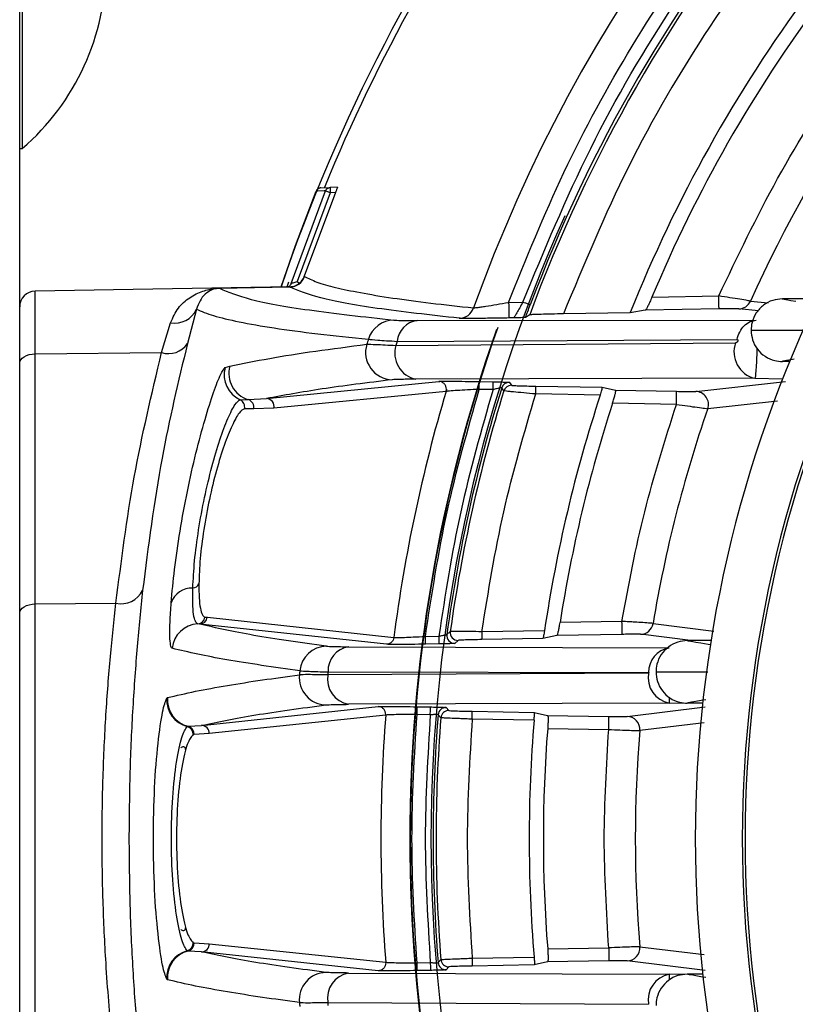
# Model space of a CAD drawing. Extents: x 4 to 134, y 2 to 98.
# Drawn here: x 125 to 127, y 41 to 43 of the extents above; entities that cross this region are included whole.
import ezdxf

# ---------------------------------------------------------------- set-up
doc = ezdxf.new("R2010")
doc.units = 0
doc.header["$MEASUREMENT"] = 0
doc.layers.get('0').update_dxf_attribs({"linetype": 'CONTINUOUS'})

msp = doc.modelspace()

# ---------------------------------------------------------------- linework, layer by layer
for p, q in [((125.1466, 42.8801), (125.1466, 49.6965)), ((125.1516, 43.5448), (125.1516, 42.8408)), ((125.1466, 40.0165), (125.1466, 42.8801)), ((125.1466, 42.8408), (125.1516, 42.8408)), ((125.6678, 42.582), (125.7335, 42.7597)), ((125.7425, 42.756), (125.6793, 42.5857)), ((125.7525, 42.7564), (125.6928, 42.5958)), ((125.7186, 42.7592), (125.7156, 42.7591)), ((125.7307, 42.7596), (125.7186, 42.7592)), ((125.7245, 42.7654), (125.7425, 42.766)), ((125.7335, 42.7597), (125.7307, 42.7596)), ((125.7563, 42.7665), (125.7425, 42.766)), ((125.7525, 42.7564), (125.7425, 42.756)), ((125.6928, 42.5958), (125.6932, 42.5953)), ((125.6932, 42.5953), (125.6932, 42.5953)), ((125.6654, 42.5756), (125.1761, 42.567)), ((125.53, 42.5727), (125.6653, 42.5751)), ((125.6654, 42.575), (125.53, 42.5726)), ((125.53, 42.5726), (125.53, 42.5727)), ((125.6598, 42.5753), (125.6631, 42.585)), ((125.6653, 42.5751), (125.6651, 42.5755)), ((125.6653, 42.5751), (125.6654, 42.575)), ((125.6793, 42.5857), (125.6834, 42.5823)), ((125.1761, 42.4468), (125.1761, 42.567)), ((126.3599, 42.5556), (126.4882, 42.5579)), ((126.6774, 42.5521), (126.6102, 42.5521)), ((125.4856, 42.5326), (125.4685, 42.4666)), ((126.0849, 42.5456), (126.1123, 42.5461)), ((126.3471, 42.5304), (126.3184, 42.5258)), ((126.4886, 42.5329), (126.3471, 42.5304)), ((126.5642, 42.5296), (126.5267, 42.5331)), ((126.5489, 42.5479), (126.583, 42.5447)), ((125.9091, 42.5109), (126.56, 42.5114)), ((126.0946, 42.5158), (126.0854, 42.5156)), ((126.1253, 42.5216), (126.1173, 42.5167)), ((126.3184, 42.5258), (126.1901, 42.5236)), ((125.4189, 42.4494), (125.4363, 42.5065)), ((126.5502, 42.4921), (126.6553, 42.4921)), ((125.8712, 42.4708), (126.5232, 42.4745)), ((125.8686, 42.4629), (126.5203, 42.4678)), ((125.1761, 42.4468), (125.4189, 42.4494)), ((125.1761, 41.9668), (125.1761, 42.4468)), ((125.5407, 42.4203), (125.5499, 42.4231)), ((126.6241, 42.4321), (126.6102, 42.4321)), ((126.5571, 42.3999), (125.9066, 42.3981)), ((126.5571, 42.3999), (126.6107, 42.399)), ((125.6202, 42.361), (125.9509, 42.3939)), ((125.9649, 42.3746), (125.9655, 42.3789)), ((125.9655, 42.3789), (125.9649, 42.3747)), ((126.0549, 42.3782), (126.0284, 42.3787)), ((126.0286, 42.3937), (126.0551, 42.3932)), ((126.0758, 42.3759), (126.0716, 42.3816)), ((126.0862, 42.3922), (126.0904, 42.3864)), ((126.137, 42.3848), (126.2645, 42.3826)), ((126.2645, 42.3826), (126.2902, 42.3769)), ((126.444, 42.3748), (126.616, 42.3938)), ((125.5853, 42.359), (125.6202, 42.361)), ((125.9649, 42.3747), (125.6344, 42.3424)), ((126.2608, 42.3677), (126.1368, 42.3698)), ((126.2902, 42.3769), (126.4073, 42.3749)), ((125.5697, 42.3587), (125.5853, 42.359)), ((125.5954, 42.341), (125.578, 42.3414)), ((125.6344, 42.3424), (125.5954, 42.341)), ((126.4069, 42.3499), (126.2843, 42.352)), ((126.6009, 42.3559), (126.467, 42.3416)), ((125.1761, 41.9668), (125.3314, 41.9684)), ((125.1761, 41.0662), (125.1761, 41.9668)), ((125.4922, 41.9281), (125.4883, 41.9286)), ((125.8502, 41.8895), (125.4922, 41.9281)), ((125.5022, 41.9417), (125.5067, 41.9413)), ((125.5067, 41.9413), (125.8647, 41.9026)), ((126.3024, 41.9335), (126.1836, 41.9314)), ((126.3621, 41.9295), (126.4785, 41.9148)), ((125.973, 41.914), (125.9664, 41.9082)), ((126.1538, 41.9156), (126.0335, 41.9135)), ((126.1776, 41.9063), (126.1503, 41.9006)), ((126.3029, 41.9085), (126.1776, 41.9063)), ((126.4341, 41.8965), (126.3381, 41.9086)), ((125.9251, 41.9047), (125.9509, 41.9051)), ((125.9511, 41.8901), (125.9254, 41.8897)), ((125.9881, 41.897), (125.9815, 41.8912)), ((126.1503, 41.9006), (126.0337, 41.8985)), ((126.4731, 41.8965), (126.4277, 41.8965)), ((125.778, 41.8848), (126.3931, 41.8824)), ((126.3534, 41.8343), (125.7377, 41.8309)), ((125.7383, 41.8365), (126.3535, 41.8351)), ((126.3677, 41.8365), (126.4674, 41.8365)), ((125.4302, 41.7872), (125.4289, 41.7862)), ((126.393, 41.7767), (125.7774, 41.7743)), ((126.4569, 41.7756), (126.393, 41.7767)), ((126.457, 41.7765), (126.4277, 41.7765)), ((125.4956, 41.7339), (125.8346, 41.7698)), ((125.8492, 41.7537), (125.8493, 41.7548)), ((125.8492, 41.7548), (125.8492, 41.7537)), ((125.9346, 41.7543), (125.9091, 41.7547)), ((125.9093, 41.7697), (125.9348, 41.7692)), ((125.9649, 41.7682), (125.9701, 41.7624)), ((126.0151, 41.7609), (126.1339, 41.7588)), ((126.1339, 41.7588), (126.1597, 41.7531)), ((126.3123, 41.751), (126.4622, 41.7693)), ((125.8492, 41.7537), (125.5102, 41.718)), ((125.9549, 41.7486), (125.9496, 41.7544)), ((126.1339, 41.7438), (126.0149, 41.7459)), ((126.1597, 41.7531), (126.2774, 41.751)), ((126.4599, 41.7388), (126.3366, 41.7239)), ((125.4682, 41.7315), (125.4701, 41.7321)), ((125.4701, 41.7321), (125.4956, 41.7339)), ((125.5102, 41.718), (125.4814, 41.7166)), ((126.1598, 41.7281), (126.277, 41.7261)), ((125.4814, 41.7166), (125.4794, 41.7161)), ((125.4701, 41.3009), (125.4682, 41.3015)), ((125.4794, 41.3169), (125.4814, 41.3164)), ((125.4814, 41.3164), (125.5102, 41.315)), ((125.5102, 41.315), (125.8492, 41.2793)), ((126.1598, 41.3049), (126.277, 41.307)), ((126.3366, 41.3091), (126.4599, 41.2942)), ((125.4956, 41.2991), (125.4701, 41.3009)), ((125.8346, 41.2632), (125.4956, 41.2991)), ((125.9496, 41.2786), (125.9549, 41.2844)), ((126.0149, 41.2871), (126.1339, 41.2892)), ((125.8493, 41.2782), (125.8492, 41.2793)), ((125.8492, 41.2793), (125.8492, 41.2782)), ((125.9091, 41.2783), (125.9346, 41.2788)), ((125.9348, 41.2638), (125.9093, 41.2633)), ((125.9701, 41.2706), (125.9649, 41.2648)), ((126.1339, 41.2742), (126.0151, 41.2721)), ((126.1597, 41.2799), (126.1339, 41.2742)), ((126.2774, 41.282), (126.1597, 41.2799)), ((126.4621, 41.2637), (126.3123, 41.282)), ((125.4289, 41.2468), (125.4302, 41.2458)), ((125.7774, 41.2587), (126.393, 41.2563)), ((126.393, 41.2563), (126.4571, 41.2574)), ((126.4572, 41.2565), (126.4277, 41.2565)), ((125.7377, 41.2021), (126.3534, 41.1987))]:
    msp.add_line(p, q)
at = {"flags": 128}
for points in [[(125.6483, 42.5753), (125.676, 42.6549), (125.7156, 42.7591)], [(126.4886, 42.5329), (126.4886, 42.5334), (126.4886, 42.5349), (126.4885, 42.5372), (126.4885, 42.5403), (126.4884, 42.5441), (126.4883, 42.5484), (126.4883, 42.5531), (126.4882, 42.5579)], [(126.636, 42.5472), (126.6267, 42.5488), (126.6207, 42.5499), (126.6167, 42.5506), (126.6142, 42.5511), (126.6126, 42.5515), (126.6115, 42.5517), (126.6109, 42.5518), (126.6105, 42.5519), (126.6102, 42.552), (126.6101, 42.552), (126.61, 42.5521), (126.61, 42.5521), (126.61, 42.5521), (126.61, 42.5521), (126.61, 42.5521), (126.61, 42.5521), (126.61, 42.5521), (126.6101, 42.5521), (126.6101, 42.5521), (126.6101, 42.5521), (126.6101, 42.5521), (126.6101, 42.5521), (126.6101, 42.5521), (126.6101, 42.5521), (126.6102, 42.5521), (126.6102, 42.5521)], [(126.0849, 42.5456), (126.085, 42.5398), (126.0851, 42.5342), (126.0852, 42.5291), (126.0853, 42.5245), (126.0854, 42.5208), (126.0854, 42.518), (126.0854, 42.5162), (126.0854, 42.5156)], [(126.1263, 42.5408), (126.126, 42.5409), (126.1252, 42.5412), (126.1239, 42.5417), (126.1221, 42.5424), (126.12, 42.5432), (126.1176, 42.5441), (126.115, 42.545), (126.1123, 42.5461)], [(125.1466, 42.4288), (125.1472, 42.4323), (125.1489, 42.4356), (125.1516, 42.4387), (125.1552, 42.4414), (125.1597, 42.4437), (125.1648, 42.4454), (125.1703, 42.4464), (125.1761, 42.4468)], [(126.6331, 42.4366), (126.6298, 42.436), (126.6227, 42.4347), (126.618, 42.4338), (126.615, 42.4333), (126.6131, 42.4329), (126.6119, 42.4326), (126.6111, 42.4325), (126.6106, 42.4323), (126.6103, 42.4323), (126.6102, 42.4322), (126.6101, 42.4322), (126.61, 42.4322), (126.61, 42.4322), (126.61, 42.4321), (126.61, 42.4321), (126.61, 42.4321), (126.61, 42.4321), (126.6101, 42.4321), (126.6101, 42.4321), (126.6101, 42.4321), (126.6101, 42.4321), (126.6101, 42.4321), (126.6101, 42.4321), (126.6101, 42.4321), (126.6102, 42.4321), (126.6102, 42.4321)], [(126.0284, 42.3787), (126.0284, 42.3816), (126.0285, 42.3844), (126.0285, 42.3869), (126.0285, 42.3892), (126.0286, 42.3911), (126.0286, 42.3925), (126.0286, 42.3934), (126.0286, 42.3937)], [(126.0549, 42.3782), (126.0549, 42.3811), (126.055, 42.3839), (126.055, 42.3865), (126.055, 42.3887), (126.0551, 42.3906), (126.0551, 42.392), (126.0551, 42.3929), (126.0551, 42.3932)], [(126.1368, 42.3698), (126.1368, 42.3727), (126.1369, 42.3755), (126.1369, 42.3781), (126.1369, 42.3803), (126.137, 42.3822), (126.137, 42.3836), (126.137, 42.3845), (126.137, 42.3848)], [(126.4069, 42.3499), (126.407, 42.3547), (126.4071, 42.3593), (126.4071, 42.3636), (126.4072, 42.3674), (126.4072, 42.3705), (126.4073, 42.3728), (126.4073, 42.3743), (126.4073, 42.3749)], [(125.1466, 41.9488), (125.1472, 41.9523), (125.1489, 41.9556), (125.1516, 41.9587), (125.1552, 41.9614), (125.1597, 41.9637), (125.1648, 41.9654), (125.1703, 41.9664), (125.1761, 41.9668)], [(126.3029, 41.9085), (126.3029, 41.909), (126.3028, 41.9105), (126.3028, 41.9128), (126.3027, 41.916), (126.3027, 41.9197), (126.3026, 41.924), (126.3025, 41.9287), (126.3024, 41.9335)], [(126.0335, 41.9135), (126.0335, 41.9106), (126.0336, 41.9079), (126.0336, 41.9053), (126.0336, 41.903), (126.0337, 41.9012), (126.0337, 41.8998), (126.0337, 41.8989), (126.0337, 41.8985)], [(125.9254, 41.8897), (125.9254, 41.89), (125.9253, 41.8909), (125.9253, 41.8923), (125.9253, 41.8942), (125.9252, 41.8964), (125.9252, 41.899), (125.9251, 41.9018), (125.9251, 41.9047)], [(125.9509, 41.9051), (125.9509, 41.9022), (125.951, 41.8994), (125.951, 41.8969), (125.951, 41.8946), (125.9511, 41.8927), (125.9511, 41.8913), (125.9511, 41.8905), (125.9511, 41.8901)], [(126.4723, 41.8883), (126.4676, 41.8891), (126.4535, 41.8915), (126.4443, 41.8932), (126.4382, 41.8943), (126.4343, 41.895), (126.4317, 41.8955), (126.4301, 41.8958), (126.4291, 41.8961), (126.4284, 41.8962), (126.428, 41.8963), (126.4278, 41.8964), (126.4276, 41.8964), (126.4276, 41.8964), (126.4275, 41.8965), (126.4275, 41.8965), (126.4275, 41.8965), (126.4276, 41.8965), (126.4276, 41.8965), (126.4276, 41.8965), (126.4276, 41.8965), (126.4276, 41.8965), (126.4276, 41.8965), (126.4276, 41.8965), (126.4277, 41.8965), (126.4277, 41.8965), (126.4277, 41.8965), (126.4277, 41.8965), (126.4277, 41.8965)], [(126.4633, 41.7832), (126.4582, 41.7823), (126.4473, 41.7804), (126.4402, 41.7791), (126.4356, 41.7782), (126.4326, 41.7777), (126.4306, 41.7773), (126.4294, 41.777), (126.4286, 41.7768), (126.4281, 41.7767), (126.4279, 41.7767), (126.4277, 41.7766), (126.4276, 41.7766), (126.4276, 41.7765), (126.4275, 41.7765), (126.4275, 41.7765), (126.4275, 41.7765), (126.4276, 41.7765), (126.4276, 41.7765), (126.4276, 41.7765), (126.4276, 41.7765), (126.4276, 41.7765), (126.4276, 41.7765), (126.4277, 41.7765), (126.4277, 41.7765), (126.4277, 41.7765), (126.4277, 41.7765), (126.4277, 41.7765)], [(125.9091, 41.7547), (125.9091, 41.7576), (125.9092, 41.7604), (125.9092, 41.7629), (125.9092, 41.7652), (125.9093, 41.7671), (125.9093, 41.7685), (125.9093, 41.7694), (125.9093, 41.7697)], [(125.9346, 41.7543), (125.9346, 41.7571), (125.9347, 41.7599), (125.9347, 41.7625), (125.9348, 41.7648), (125.9348, 41.7666), (125.9348, 41.768), (125.9348, 41.7689), (125.9348, 41.7692)], [(126.0149, 41.7459), (126.0149, 41.7488), (126.015, 41.7515), (126.015, 41.7541), (126.015, 41.7564), (126.0151, 41.7582), (126.0151, 41.7596), (126.0151, 41.7605), (126.0151, 41.7609)], [(126.277, 41.7261), (126.2771, 41.7309), (126.2772, 41.7355), (126.2773, 41.7398), (126.2773, 41.7436), (126.2774, 41.7467), (126.2774, 41.749), (126.2774, 41.7505), (126.2774, 41.751)], [(126.277, 41.307), (126.2771, 41.3021), (126.2772, 41.2975), (126.2773, 41.2932), (126.2773, 41.2894), (126.2774, 41.2863), (126.2774, 41.284), (126.2774, 41.2825), (126.2774, 41.282)], [(126.0149, 41.2871), (126.0149, 41.2842), (126.015, 41.2815), (126.015, 41.2789), (126.015, 41.2766), (126.0151, 41.2748), (126.0151, 41.2734), (126.0151, 41.2725), (126.0151, 41.2721)], [(125.9093, 41.2633), (125.9093, 41.2636), (125.9093, 41.2645), (125.9093, 41.2659), (125.9092, 41.2678), (125.9092, 41.2701), (125.9092, 41.2726), (125.9091, 41.2754), (125.9091, 41.2783)], [(125.9346, 41.2788), (125.9346, 41.2759), (125.9347, 41.2731), (125.9347, 41.2705), (125.9348, 41.2682), (125.9348, 41.2664), (125.9348, 41.265), (125.9348, 41.2641), (125.9348, 41.2638)], [(126.4632, 41.2498), (126.4535, 41.2515), (126.4443, 41.2532), (126.4382, 41.2543), (126.4343, 41.255), (126.4317, 41.2555), (126.4301, 41.2558), (126.4291, 41.2561), (126.4284, 41.2562), (126.428, 41.2563), (126.4278, 41.2564), (126.4276, 41.2564), (126.4276, 41.2564), (126.4275, 41.2565), (126.4275, 41.2565), (126.4275, 41.2565), (126.4276, 41.2565), (126.4276, 41.2565), (126.4276, 41.2565), (126.4276, 41.2565), (126.4276, 41.2565), (126.4276, 41.2565), (126.4276, 41.2565), (126.4277, 41.2565), (126.4277, 41.2565), (126.4277, 41.2565), (126.4277, 41.2565), (126.4277, 41.2565)]]:
    msp.add_lwpolyline(points, dxfattribs=at)
for centre, radius, start, end in [((128.8466, 41.5165), 3.0068, 93.8025, 160.2009), ((128.8466, 41.5165), 2.901, 121.6184, 159.7287), ((128.8466, 41.5165), 2.9067, 121.4467, 159.3669), ((128.8466, 41.5165), 2.7223, 128.6961, 158.2371), ((128.8466, 41.5165), 2.6951, 129.3545, 157.3213), ((124.8473, 43.1928), 0.4653, 310.8426, 49.1574), ((128.8405, 41.4923), 3.3711, 144.0274, 161.2617), ((128.8405, 41.4923), 3.36, 144.0274, 157.7187), ((128.8466, 41.5165), 2.5186, 134.2685, 155.8244), ((125.8142, 42.761), 0.0719, 176.0123, 183.9877), ((128.8466, 41.5165), 2.9107, 155.7609, 204.2391), ((125.6648, 42.6051), 0.03, 271.006, 341.01), ((125.6648, 42.605), 0.03, 271.0248, 341.1077), ((125.6584, 42.5852), 0.00997, 283.2764, 309.9354), ((125.6584, 42.5852), 0.00997, 309.938, 341.4434), ((128.8461, 41.517), 2.4031, 153.8964, 206.1036), ((128.8461, 41.517), 2.3128, 152.557, 207.443), ((128.8461, 41.517), 2.3074, 152.557, 207.443), ((125.1766, 42.537), 0.03, 91, 180), ((125.4442, 42.5511), 0.0454, 259.9345, 335.8554), ((125.9894, 42.5449), 0.0299, 271.2277, 340.5301), ((126.5262, 42.5579), 0.0248, 271.2337, 336.2571), ((125.8657, 42.4593), 0.0523, 91.24, 162.7672), ((125.9153, 42.467), 0.0443, 98.0543, 175.0198), ((128.8466, 41.5165), 2.9515, 160.6731, 199.3269), ((128.8466, 41.5165), 2.9505, 160.5838, 199.4162), ((128.8466, 41.5165), 3.1787, 162.4546, 162.636), ((125.4324, 42.4903), 0.0431, 251.6789, 326.7534), ((125.8629, 42.4496), 0.0525, 162.7994, 268.5414), ((125.9176, 42.4481), 0.0512, 163.0942, 257.6072), ((128.8466, 41.5165), 3.1248, 162.2171, 162.3692), ((126.5692, 42.4504), 0.0519, 160.3626, 256.5937), ((125.5915, 42.4066), 0.0526, 164.8984, 245.5337), ((125.6006, 42.4093), 0.0526, 164.7378, 253.0542), ((128.8466, 41.5165), 2.9067, 162.6845, 172.2558), ((126.0859, 42.3772), 0.015, 89.0122, 162.6702), ((126.0901, 42.3714), 0.015, 89.0162, 162.7541), ((125.6198, 42.3461), 0.015, 345.7126, 88.4374), ((128.8466, 41.5165), 3.0068, 163.4169, 172.6223), ((128.8466, 41.5165), 3.0068, 163.4169, 172.6223), ((125.9635, 42.37), 0.00484, 73.2333, 73.697), ((128.8466, 41.5165), 2.901, 162.7691, 172.124), ((128.8466, 41.5165), 2.7223, 161.7801, 171.5688), ((126.4434, 42.3497), 0.025, 341.0714, 88.4992), ((125.5634, 42.345), 0.015, 345.9512, 65.0865), ((125.5808, 42.3446), 0.015, 345.8075, 72.6818), ((128.8466, 41.5165), 2.6951, 161.9404, 171.1444), ((128.8466, 41.5165), 2.5186, 160.8757, 170.5623), ((125.4783, 42.0109), 0.0134, 272.1876, 335.929), ((125.3415, 42.013), 0.0457, 257.2306, 333.7638), ((125.4779, 41.9542), 0.0433, 88.8432, 159.7688), ((125.4912, 41.8762), 0.0525, 93.1691, 173.8872), ((125.4874, 41.9435), 0.0149, 273.4375, 353.0137), ((125.4919, 41.9431), 0.0149, 271.385, 353.0023), ((126.3375, 41.9335), 0.0249, 271.3036, 350.7635), ((125.9813, 41.9062), 0.015, 172.2824, 270.9744), ((125.9878, 41.912), 0.015, 172.1498, 270.9747), ((125.7364, 41.8335), 0.0524, 91.3021, 174.326), ((125.7854, 41.8383), 0.0471, 99.0522, 182.1599), ((126.4003, 41.8361), 0.0468, 98.9258, 181.2805), ((125.7357, 41.8257), 0.0525, 174.3249, 268.6355), ((128.8466, 41.5165), 3.1787, 174.1835, 174.3238), ((125.7863, 41.8227), 0.0492, 170.4598, 259.6117), ((128.8466, 41.5165), 3.1248, 174.1217, 174.2262), ((126.4021, 41.8253), 0.0495, 169.5189, 259.3992), ((125.4815, 41.7825), 0.0527, 175.9384, 255.4778), ((125.4826, 41.7831), 0.0525, 175.5227, 256.2372), ((125.9646, 41.7532), 0.015, 89.0159, 175.2889), ((125.9698, 41.7474), 0.015, 89.0193, 175.3908), ((128.8466, 41.5165), 3.0068, 175.4759, 184.5241), ((128.8466, 41.5165), 3.0068, 175.4759, 184.5241), ((125.8496, 41.7583), 0.00465, 265.2127, 265.6912), ((128.8466, 41.5165), 2.9067, 175.3046, 184.6954), ((128.8466, 41.5165), 2.901, 175.4106, 184.5894), ((128.8466, 41.5165), 2.7223, 175.2106, 184.7894), ((126.3117, 41.726), 0.025, 355.2595, 88.6225), ((125.4643, 41.7169), 0.0151, 357.1824, 74.828), ((125.4664, 41.7175), 0.015, 356.4522, 75.9149), ((125.4952, 41.719), 0.015, 356.4737, 88.5447), ((128.8466, 41.5165), 2.6951, 175.497, 184.503), ((128.8466, 41.5165), 2.5186, 175.2757, 184.7243), ((125.4599, 41.6877), 0.005, 0, 147.4319), ((125.4599, 41.3453), 0.005, 212.5681, 0), ((125.4815, 41.2505), 0.0527, 104.5222, 184.0616), ((125.4643, 41.3161), 0.0151, 285.172, 2.8176), ((125.4664, 41.3155), 0.015, 284.0854, 3.5475), ((125.4952, 41.314), 0.015, 271.4553, 3.5263), ((126.3117, 41.307), 0.025, 271.3775, 4.7405), ((125.4826, 41.2499), 0.0525, 103.7628, 184.4773), ((125.9698, 41.2856), 0.015, 184.6095, 270.9804), ((125.8496, 41.2747), 0.00465, 94.3088, 94.7873), ((125.9646, 41.2798), 0.015, 184.7111, 270.9844), ((125.7357, 41.2073), 0.0525, 91.3645, 185.675), ((125.7863, 41.2103), 0.0492, 100.3883, 189.5402), ((126.4021, 41.2077), 0.0495, 100.6008, 190.4811), ((128.8466, 41.5165), 3.1787, 185.6762, 185.8165), ((128.8466, 41.5165), 3.1248, 185.7738, 185.8783)]:
    msp.add_arc(centre, radius, start, end)
for points, knots in [([(126.0849, 42.5456), (126.1187, 42.6294), (126.1869, 42.7985), (126.3193, 43.0406), (126.475, 43.2739), (126.6552, 43.4941), (126.858, 43.698), (127.0805, 43.8818), (127.3199, 44.0429), (127.573, 44.1794), (127.8353, 44.2896), (128.1032, 44.3726), (128.373, 44.4308), (128.5544, 44.4482), (128.6444, 44.4568)], [0, 0, 0, 0, 0.080321, 0.16194, 0.244772, 0.329378, 0.414487, 0.5, 0.585518, 0.670628, 0.755228, 0.838066, 0.919682, 1, 1, 1, 1]), ([(126.1123, 42.5461), (126.1534, 42.6455), (126.2359, 42.845), (126.4012, 43.1256), (126.5952, 43.3886), (126.8183, 43.6273), (127.0641, 43.841), (127.2452, 43.9586), (127.3355, 44.0171)], [0, 0, 0, 0, 0.165461, 0.332207, 0.5, 0.667783, 0.834534, 1, 1, 1, 1]), ([(127.174, 43.8087), (127.1496, 43.7922), (127.0396, 43.7175), (126.8638, 43.557), (126.6509, 43.3291), (126.4664, 43.0772), (126.3086, 42.8091), (126.2295, 42.6185), (126.1901, 42.5236)], [0, 0, 0, 0, 0.053808, 0.242875, 0.433073, 0.623282, 0.812344, 1, 1, 1, 1]), ([(126.4882, 42.5579), (126.5243, 42.6338), (126.5968, 42.7861), (126.7333, 43.0006), (126.8906, 43.2005), (127.0159, 43.3391), (127.0929, 43.4046), (127.1052, 43.415)], [0, 0, 0, 0, 0.2369866, 0.4754031, 0.7149725, 0.9545595, 1, 1, 1, 1]), ([(125.7245, 42.7654), (125.724, 42.7653), (125.7229, 42.7652), (125.7213, 42.7648), (125.7198, 42.764), (125.7184, 42.7631), (125.7172, 42.7619), (125.7163, 42.7606), (125.7158, 42.7596), (125.7156, 42.7591)], [0, 0, 0, 0, 0.143832, 0.287709, 0.431532, 0.575363, 0.719195, 0.857751, 1, 1, 1, 1]), ([(125.7335, 42.7597), (125.734, 42.7606), (125.7348, 42.7623), (125.737, 42.7643), (125.7396, 42.7657), (125.7415, 42.7659), (125.7425, 42.766)], [0, 0, 0, 0, 0.249965, 0.499952, 0.749971, 1, 1, 1, 1]), ([(125.7425, 42.756), (125.7424, 42.756), (125.7422, 42.7561), (125.7417, 42.7563), (125.7406, 42.7568), (125.7386, 42.7576), (125.7363, 42.7585), (125.7346, 42.7592), (125.7337, 42.7596), (125.7336, 42.7597), (125.7335, 42.7597)], [0, 0, 0, 0, 0.013759, 0.037904, 0.117505, 0.241338, 0.499779, 0.695361, 0.834136, 1, 1, 1, 1]), ([(125.7563, 42.7665), (125.7563, 42.7664), (125.7562, 42.7662), (125.7557, 42.7647), (125.7549, 42.7625), (125.7538, 42.7596), (125.7529, 42.7575), (125.7525, 42.7564)], [0, 0, 0, 0, 0.1904281, 0.3807182, 0.5749424, 0.783291, 1, 1, 1, 1]), ([(125.6834, 42.5823), (125.686, 42.5849), (125.69, 42.5888), (125.6921, 42.594), (125.6928, 42.5958)], [0, 0, 0, 0, 0.649592, 1, 1, 1, 1]), ([(125.6932, 42.5953), (125.7003, 42.5917), (125.7143, 42.5846), (125.7509, 42.5743), (125.7991, 42.5641), (125.8601, 42.554), (125.9322, 42.5443), (125.9895, 42.538), (126.0176, 42.535)], [0, 0, 0, 0, 0.1688434, 0.3355338, 0.5000762, 0.6725498, 0.8391894, 1, 1, 1, 1]), ([(125.4363, 42.5065), (125.4408, 42.5164), (125.4497, 42.5363), (125.4721, 42.5557), (125.4978, 42.5677), (125.5132, 42.5717), (125.5265, 42.5726), (125.5285, 42.5727), (125.5295, 42.5727), (125.53, 42.5727)], [0, 0, 0, 0, 0.249936, 0.500626, 0.749427, 0.968478, 0.986306, 0.993524, 1, 1, 1, 1]), ([(125.53, 42.5726), (125.5299, 42.5726), (125.5297, 42.5726), (125.5294, 42.5726), (125.5288, 42.5726), (125.5186, 42.5719), (125.5159, 42.5693), (125.4967, 42.5599), (125.49, 42.5435), (125.4856, 42.5326)], [0, 0, 0, 0, 0.001143, 0.002302, 0.004793, 0.010684, 0.246792, 0.502027, 1, 1, 1, 1]), ([(125.53, 42.5726), (125.547, 42.5655), (125.581, 42.5512), (125.6925, 42.5308), (125.8072, 42.5179), (125.8646, 42.5115)], [0, 0, 0, 0, 0.3333359, 0.6668858, 1, 1, 1, 1]), ([(125.6651, 42.5755), (125.6633, 42.5755), (125.6607, 42.5755), (125.6589, 42.5753), (125.6587, 42.5753), (125.6585, 42.5752)], [0, 0, 0, 0, 0.4994691, 0.7516062, 1, 1, 1, 1]), ([(125.6651, 42.5755), (125.6668, 42.5757), (125.6702, 42.5759), (125.6768, 42.5778), (125.6808, 42.5805), (125.6834, 42.5823)], [0, 0, 0, 0, 0.252421, 0.503218, 1, 1, 1, 1]), ([(125.9901, 42.5151), (125.9344, 42.5214), (125.823, 42.5339), (125.7148, 42.5539), (125.6818, 42.568), (125.6654, 42.575)], [0, 0, 0, 0, 0.33303, 0.66664, 1, 1, 1, 1]), ([(125.6678, 42.582), (125.6679, 42.5821), (125.6681, 42.5822), (125.6691, 42.5826), (125.6714, 42.5834), (125.6751, 42.5844), (125.6779, 42.5853), (125.6793, 42.5857)], [0, 0, 0, 0, 0.117783, 0.236289, 0.479965, 0.736417, 1, 1, 1, 1]), ([(126.3599, 42.5556), (126.3586, 42.5526), (126.3559, 42.5464), (126.3521, 42.5384), (126.3491, 42.5327), (126.3477, 42.5306), (126.3472, 42.5305), (126.3471, 42.5304)], [0, 0, 0, 0, 0.243974, 0.488096, 0.725806, 0.945379, 1, 1, 1, 1]), ([(126.5489, 42.5479), (126.5473, 42.5483), (126.544, 42.5489), (126.5295, 42.5514), (126.5101, 42.5545), (126.4955, 42.5568), (126.4882, 42.5579)], [0, 0, 0, 0, 0.240544, 0.499723, 0.749495, 1, 1, 1, 1]), ([(126.6102, 42.5521), (126.6039, 42.5516), (126.591, 42.5504), (126.5732, 42.5408), (126.5592, 42.5259), (126.5513, 42.5087), (126.5505, 42.497), (126.5502, 42.4921)], [0, 0, 0, 0, 0.19834, 0.412972, 0.627088, 0.843129, 1, 1, 1, 1]), ([(125.4856, 42.5326), (125.4955, 42.5284), (125.515, 42.5201), (125.5657, 42.5081), (125.6324, 42.4964), (125.7144, 42.4853), (125.7824, 42.4782), (125.8158, 42.4748)], [0, 0, 0, 0, 0.2022765, 0.4015017, 0.6039517, 0.8059483, 1, 1, 1, 1]), ([(126.0176, 42.535), (126.0182, 42.535), (126.0196, 42.5351), (126.0246, 42.5358), (126.0318, 42.5368), (126.0437, 42.5386), (126.0617, 42.5415), (126.0772, 42.5442), (126.0849, 42.5456)], [0, 0, 0, 0, 0.116905, 0.238657, 0.366332, 0.50085, 0.750249, 1, 1, 1, 1]), ([(126.1123, 42.5461), (126.1102, 42.5424), (126.106, 42.5351), (126.1012, 42.5267), (126.0981, 42.5212), (126.0962, 42.5181), (126.095, 42.5162), (126.0947, 42.5159), (126.0946, 42.5158)], [0, 0, 0, 0, 0.250064, 0.499106, 0.634958, 0.762996, 0.884269, 1, 1, 1, 1]), ([(126.1173, 42.5167), (126.1187, 42.5205), (126.1216, 42.5281), (126.1247, 42.5365), (126.1263, 42.5408)], [0, 0, 0, 0, 0.499885, 1, 1, 1, 1]), ([(126.5267, 42.5331), (126.5263, 42.5331), (126.5255, 42.5332), (126.5216, 42.5332), (126.514, 42.5332), (126.502, 42.5331), (126.4931, 42.533), (126.4886, 42.5329)], [0, 0, 0, 0, 0.124711, 0.250582, 0.500019, 0.74913, 1, 1, 1, 1]), ([(125.8646, 42.5115), (125.8683, 42.5113), (125.8756, 42.5109), (125.8979, 42.5109), (125.9091, 42.5109)], [0, 0, 0, 0, 0.498503, 1, 1, 1, 1]), ([(126.0854, 42.5156), (126.0741, 42.5154), (126.0515, 42.515), (126.0215, 42.5148), (125.9981, 42.5147), (125.9927, 42.515), (125.9901, 42.5151)], [0, 0, 0, 0, 0.25017, 0.500065, 0.749912, 1, 1, 1, 1]), ([(126.1173, 42.5167), (126.1171, 42.5167), (126.1163, 42.5165), (126.1077, 42.5162), (126.0993, 42.5159), (126.0946, 42.5158)], [0, 0, 0, 0, 0.118325, 0.49839, 1, 1, 1, 1]), ([(126.1901, 42.5236), (126.1824, 42.5234), (126.1669, 42.5231), (126.1466, 42.5226), (126.132, 42.5221), (126.1261, 42.5218), (126.1254, 42.5216), (126.1253, 42.5216)], [0, 0, 0, 0, 0.238727, 0.477738, 0.707734, 0.92156, 1, 1, 1, 1]), ([(126.5232, 42.4745), (126.5247, 42.4794), (126.5278, 42.4895), (126.5367, 42.5014), (126.5478, 42.5096), (126.556, 42.5108), (126.56, 42.5114)], [0, 0, 0, 0, 0.243821, 0.500002, 0.75618, 1, 1, 1, 1]), ([(126.5502, 42.4921), (126.5507, 42.4859), (126.5519, 42.4729), (126.5615, 42.4552), (126.5764, 42.4412), (126.5935, 42.4333), (126.6052, 42.4325), (126.6102, 42.4321)], [0, 0, 0, 0, 0.19834, 0.412971, 0.627088, 0.843128, 1, 1, 1, 1]), ([(125.8158, 42.4748), (125.8203, 42.4743), (125.8294, 42.4734), (125.8571, 42.4717), (125.8712, 42.4708)], [0, 0, 0, 0, 0.493198, 1, 1, 1, 1]), ([(126.5232, 42.4745), (126.5235, 42.4744), (126.524, 42.4743), (126.5245, 42.4738), (126.5247, 42.4733), (126.5248, 42.4728), (126.5248, 42.4721), (126.5246, 42.4713), (126.5241, 42.4704), (126.5234, 42.4694), (126.5224, 42.4685), (126.5213, 42.468), (126.5206, 42.4679), (126.5203, 42.4678)], [0, 0, 0, 0, 0.1331121, 0.1915857, 0.248271, 0.3114538, 0.3707767, 0.4323078, 0.501548, 0.6207485, 0.7520628, 0.875599, 1, 1, 1, 1]), ([(125.4685, 42.4666), (125.451, 42.3934), (125.4135, 42.2364), (125.3933, 42.0776), (125.3825, 41.9928)], [0, 0, 0, 0, 0.466269, 1, 1, 1, 1]), ([(125.5499, 42.4231), (125.5742, 42.4281), (125.6216, 42.4379), (125.71, 42.4519), (125.7792, 42.4608), (125.8128, 42.4652)], [0, 0, 0, 0, 0.351668, 0.685, 1, 1, 1, 1]), ([(125.8128, 42.4652), (125.8174, 42.4652), (125.8268, 42.4652), (125.8545, 42.4637), (125.8686, 42.4629)], [0, 0, 0, 0, 0.490951, 1, 1, 1, 1]), ([(126.5613, 42.4578), (126.5613, 42.4571), (126.5612, 42.4492), (126.5606, 42.4337), (126.5595, 42.4156), (126.5583, 42.4027), (126.5575, 42.4009), (126.5571, 42.3999)], [0, 0, 0, 0, 0.026329, 0.273502, 0.513463, 0.756805, 1, 1, 1, 1]), ([(125.3314, 41.9684), (125.3416, 42.0492), (125.362, 42.2105), (125.4, 42.3699), (125.4189, 42.4494)], [0, 0, 0, 0, 0.501211, 1, 1, 1, 1]), ([(125.4373, 41.9692), (125.4392, 41.9898), (125.4429, 42.0311), (125.4538, 42.1063), (125.468, 42.1833), (125.4847, 42.2574), (125.5024, 42.3231), (125.519, 42.375), (125.5331, 42.4113), (125.5382, 42.4173), (125.5407, 42.4203)], [0, 0, 0, 0, 0.124844, 0.24983, 0.374893, 0.499993, 0.625063, 0.749967, 0.874601, 1, 1, 1, 1]), ([(125.8616, 42.3971), (125.8144, 42.3913), (125.7199, 42.3795), (125.6535, 42.3672), (125.6202, 42.361)], [0, 0, 0, 0, 0.498752, 1, 1, 1, 1]), ([(125.9066, 42.3981), (125.8955, 42.398), (125.8731, 42.3979), (125.8654, 42.3974), (125.8616, 42.3971)], [0, 0, 0, 0, 0.498605, 1, 1, 1, 1]), ([(125.9251, 41.9047), (125.9374, 41.9847), (125.9621, 42.1449), (126.0063, 42.3008), (126.0284, 42.3787)], [0, 0, 0, 0, 0.5, 1, 1, 1, 1]), ([(125.9509, 42.3939), (125.9531, 42.394), (125.9576, 42.3943), (125.9763, 42.3943), (126.0007, 42.3941), (126.0193, 42.3938), (126.0286, 42.3937)], [0, 0, 0, 0, 0.249669, 0.499415, 0.749229, 1, 1, 1, 1]), ([(125.9655, 42.3789), (125.9652, 42.3809), (125.9649, 42.3838), (125.963, 42.3874), (125.9604, 42.3904), (125.9564, 42.3932), (125.9526, 42.3937), (125.9509, 42.3939)], [0, 0, 0, 0, 0.251188, 0.383311, 0.515932, 0.770775, 1, 1, 1, 1]), ([(126.0549, 42.3782), (126.0326, 42.3005), (125.9881, 42.1449), (125.9633, 41.9851), (125.9509, 41.9051)], [0, 0, 0, 0, 0.5000001, 1, 1, 1, 1]), ([(126.0284, 42.3787), (126.0208, 42.3783), (126.0058, 42.3776), (125.9856, 42.3764), (125.9703, 42.3754), (125.9667, 42.3749), (125.9649, 42.3746)], [0, 0, 0, 0, 0.250632, 0.5003, 0.76065, 1, 1, 1, 1]), ([(126.0716, 42.3816), (126.0716, 42.3817), (126.0714, 42.3817), (126.0703, 42.3815), (126.0686, 42.3812), (126.0659, 42.3807), (126.0613, 42.3797), (126.0572, 42.3788), (126.0549, 42.3782)], [0, 0, 0, 0, 0.1169466, 0.2384823, 0.3660407, 0.5008817, 0.7108079, 1, 1, 1, 1]), ([(126.0551, 42.3932), (126.0591, 42.3932), (126.067, 42.393), (126.0773, 42.3927), (126.0831, 42.3925), (126.0858, 42.3923), (126.0861, 42.3922), (126.0862, 42.3922)], [0, 0, 0, 0, 0.249849, 0.499445, 0.748662, 0.874856, 1, 1, 1, 1]), ([(126.0904, 42.3864), (126.0906, 42.3863), (126.091, 42.3862), (126.0949, 42.386), (126.1037, 42.3856), (126.1192, 42.3852), (126.1311, 42.3849), (126.137, 42.3848)], [0, 0, 0, 0, 0.1253409, 0.2508368, 0.5002011, 0.7496337, 1, 1, 1, 1]), ([(126.2608, 42.3677), (126.2614, 42.3694), (126.2625, 42.3728), (126.2638, 42.3774), (126.2645, 42.3807), (126.2647, 42.3823), (126.2645, 42.3825), (126.2645, 42.3826)], [0, 0, 0, 0, 0.2270566, 0.4544098, 0.6736592, 0.8825133, 1, 1, 1, 1]), ([(126.0335, 41.9135), (126.046, 41.9907), (126.071, 42.1449), (126.1148, 42.2948), (126.1368, 42.3698)], [0, 0, 0, 0, 0.5, 1, 1, 1, 1]), ([(126.1368, 42.3698), (126.1289, 42.3705), (126.1133, 42.3719), (126.0963, 42.3735), (126.086, 42.3745), (126.0782, 42.3754), (126.0767, 42.3757), (126.0758, 42.3759)], [0, 0, 0, 0, 0.250292, 0.499691, 0.629694, 0.756482, 1, 1, 1, 1]), ([(126.2843, 42.352), (126.2852, 42.3549), (126.287, 42.3606), (126.2891, 42.3682), (126.2904, 42.3738), (126.2906, 42.3765), (126.2903, 42.3768), (126.2902, 42.3769)], [0, 0, 0, 0, 0.227, 0.454291, 0.673651, 0.882634, 1, 1, 1, 1]), ([(126.4073, 42.3749), (126.4117, 42.3748), (126.4204, 42.3747), (126.4319, 42.3746), (126.4408, 42.3746), (126.443, 42.3747), (126.444, 42.3748)], [0, 0, 0, 0, 0.250221, 0.500121, 0.749995, 1, 1, 1, 1]), ([(125.4788, 41.9975), (125.4797, 42.0143), (125.4814, 42.0477), (125.4894, 42.1089), (125.5009, 42.1713), (125.5152, 42.231), (125.5309, 42.2835), (125.5464, 42.3247), (125.5605, 42.3528), (125.5666, 42.3567), (125.5697, 42.3587)], [0, 0, 0, 0, 0.125666, 0.250364, 0.374871, 0.499374, 0.623987, 0.748872, 0.87422, 1, 1, 1, 1]), ([(125.578, 42.3414), (125.5748, 42.3397), (125.5683, 42.3365), (125.5544, 42.3109), (125.5392, 42.2729), (125.5239, 42.224), (125.5102, 42.168), (125.4994, 42.1094), (125.4922, 42.0521), (125.4911, 42.021), (125.4905, 42.0054)], [0, 0, 0, 0, 0.124907, 0.249953, 0.375023, 0.500103, 0.625117, 0.749959, 0.874676, 1, 1, 1, 1]), ([(126.3024, 41.9335), (126.3155, 42.004), (126.3416, 42.1449), (126.3851, 42.2816), (126.4069, 42.3499)], [0, 0, 0, 0, 0.5, 1, 1, 1, 1]), ([(126.4069, 42.3499), (126.4141, 42.3488), (126.4286, 42.3467), (126.4478, 42.3441), (126.4621, 42.3421), (126.4654, 42.3418), (126.467, 42.3416)], [0, 0, 0, 0, 0.250032, 0.499964, 0.760479, 1, 1, 1, 1]), ([(125.4905, 42.0054), (125.4905, 41.9961), (125.4907, 41.9773), (125.4931, 41.9577), (125.4969, 41.9445), (125.5005, 41.9426), (125.5022, 41.9417)], [0, 0, 0, 0, 0.249436, 0.499655, 0.748628, 1, 1, 1, 1]), ([(125.3825, 41.9928), (125.3789, 41.9577), (125.3717, 41.8873), (125.3632, 41.7689), (125.3574, 41.6445), (125.3567, 41.5592), (125.3563, 41.5165)], [0, 0, 0, 0, 0.250229, 0.500882, 0.749824, 1, 1, 1, 1]), ([(125.4883, 41.9286), (125.4867, 41.9296), (125.4834, 41.9317), (125.4802, 41.946), (125.4783, 41.9673), (125.4786, 41.9874), (125.4788, 41.9975)], [0, 0, 0, 0, 0.2516517, 0.5007664, 0.7509303, 1, 1, 1, 1]), ([(125.3314, 41.0646), (125.3288, 41.0876), (125.3239, 41.1321), (125.3174, 41.204), (125.311, 41.2912), (125.3061, 41.3956), (125.3041, 41.516), (125.3061, 41.6365), (125.3116, 41.7546), (125.3204, 41.868), (125.3277, 41.935), (125.3314, 41.9684)], [0, 0, 0, 0, 0.08716, 0.168378, 0.249872, 0.377197, 0.499566, 0.621999, 0.749352, 0.874781, 1, 1, 1, 1]), ([(125.439, 41.8818), (125.438, 41.8831), (125.4359, 41.8859), (125.4346, 41.9041), (125.4348, 41.9311), (125.4365, 41.9565), (125.4373, 41.9692)], [0, 0, 0, 0, 0.2507856, 0.5000215, 0.750017, 1, 1, 1, 1]), ([(125.7352, 41.8858), (125.6858, 41.8927), (125.5871, 41.9065), (125.5238, 41.9209), (125.4922, 41.9281)], [0, 0, 0, 0, 0.500069, 1, 1, 1, 1]), ([(126.1776, 41.9063), (126.1779, 41.9066), (126.1785, 41.9073), (126.1798, 41.9118), (126.1813, 41.9182), (126.1826, 41.9252), (126.1833, 41.9297), (126.1836, 41.9314)], [0, 0, 0, 0, 0.215819, 0.43153, 0.649864, 0.870928, 1, 1, 1, 1]), ([(126.3621, 41.9295), (126.3605, 41.9296), (126.3573, 41.93), (126.3438, 41.931), (126.3289, 41.9319), (126.315, 41.9327), (126.3068, 41.9332), (126.3024, 41.9335)], [0, 0, 0, 0, 0.242733, 0.499205, 0.715646, 0.84942, 1, 1, 1, 1]), ([(125.9509, 41.9051), (125.9522, 41.9053), (125.9547, 41.9057), (125.9584, 41.9064), (125.9614, 41.907), (125.9637, 41.9075), (125.9658, 41.9079), (125.9661, 41.9081), (125.9664, 41.9082)], [0, 0, 0, 0, 0.173684, 0.315126, 0.500605, 0.634819, 0.762783, 1, 1, 1, 1]), ([(126.0335, 41.9135), (126.0257, 41.9137), (126.0101, 41.914), (125.9932, 41.9142), (125.983, 41.9143), (125.9754, 41.9142), (125.9739, 41.9141), (125.973, 41.914)], [0, 0, 0, 0, 0.249679, 0.499169, 0.631329, 0.759003, 1, 1, 1, 1]), ([(126.1538, 41.9156), (126.1535, 41.9139), (126.153, 41.9105), (126.1521, 41.9059), (126.1512, 41.9025), (126.1506, 41.9008), (126.1504, 41.9006), (126.1503, 41.9006)], [0, 0, 0, 0, 0.220976, 0.441911, 0.663511, 0.883731, 1, 1, 1, 1]), ([(126.3381, 41.9086), (126.3371, 41.9086), (126.3352, 41.9087), (126.3268, 41.9088), (126.3157, 41.9087), (126.3071, 41.9086), (126.3029, 41.9085)], [0, 0, 0, 0, 0.249945, 0.499856, 0.749372, 1, 1, 1, 1]), ([(125.8647, 41.9026), (125.8643, 41.9009), (125.8635, 41.8974), (125.8601, 41.8931), (125.8555, 41.8901), (125.8519, 41.8897), (125.8502, 41.8895)], [0, 0, 0, 0, 0.241919, 0.5, 0.758081, 1, 1, 1, 1]), ([(125.9254, 41.8897), (125.9162, 41.8895), (125.898, 41.8892), (125.8742, 41.8891), (125.8564, 41.8892), (125.8523, 41.8894), (125.8502, 41.8895)], [0, 0, 0, 0, 0.250111, 0.500128, 0.750079, 1, 1, 1, 1]), ([(125.8647, 41.9026), (125.8663, 41.9025), (125.8696, 41.9024), (125.8835, 41.9027), (125.9024, 41.9035), (125.917, 41.9043), (125.9251, 41.9047)], [0, 0, 0, 0, 0.2446758, 0.5000619, 0.724504, 1, 1, 1, 1]), ([(125.9815, 41.8912), (125.981, 41.8911), (125.9799, 41.8909), (125.9728, 41.8906), (125.9629, 41.8904), (125.955, 41.8902), (125.9511, 41.8901)], [0, 0, 0, 0, 0.24998, 0.499804, 0.749159, 1, 1, 1, 1]), ([(126.0337, 41.8985), (126.0279, 41.8984), (126.0161, 41.8982), (126.0012, 41.8978), (125.9905, 41.8973), (125.9889, 41.8971), (125.9881, 41.897)], [0, 0, 0, 0, 0.2500725, 0.4999546, 0.7493863, 1, 1, 1, 1]), ([(126.4277, 41.8965), (126.4215, 41.8959), (126.4085, 41.8948), (126.3907, 41.8851), (126.3768, 41.8703), (126.3689, 41.8531), (126.368, 41.8414), (126.3677, 41.8365)], [0, 0, 0, 0, 0.19834, 0.412971, 0.627087, 0.843128, 1, 1, 1, 1]), ([(125.6843, 41.8386), (125.6346, 41.8456), (125.5346, 41.8596), (125.471, 41.8743), (125.439, 41.8818)], [0, 0, 0, 0, 0.49662, 1, 1, 1, 1]), ([(125.7352, 41.8858), (125.7387, 41.8856), (125.7458, 41.8851), (125.7672, 41.8849), (125.778, 41.8848)], [0, 0, 0, 0, 0.498432, 1, 1, 1, 1]), ([(125.4302, 41.7872), (125.4474, 41.7912), (125.4811, 41.7991), (125.543, 41.8104), (125.6093, 41.8209), (125.6592, 41.8276), (125.6835, 41.8309)], [0, 0, 0, 0, 0.27038, 0.527173, 0.77038, 1, 1, 1, 1]), ([(125.7377, 41.8309), (125.7239, 41.831), (125.6968, 41.8314), (125.6879, 41.8311), (125.6835, 41.8309)], [0, 0, 0, 0, 0.511473, 1, 1, 1, 1]), ([(125.6843, 41.8386), (125.6887, 41.8383), (125.6976, 41.8376), (125.7247, 41.8369), (125.7383, 41.8365)], [0, 0, 0, 0, 0.496595, 1, 1, 1, 1]), ([(126.3535, 41.8351), (126.3536, 41.8351), (126.3536, 41.8351), (126.3537, 41.835), (126.3537, 41.835), (126.3538, 41.8349), (126.3538, 41.8348), (126.3538, 41.8348), (126.3538, 41.8347), (126.3537, 41.8346), (126.3537, 41.8345), (126.3536, 41.8344), (126.3535, 41.8344), (126.3535, 41.8343), (126.3534, 41.8343)], [0, 0, 0, 0, 0.156356, 0.220307, 0.277039, 0.329614, 0.381571, 0.43639, 0.497392, 0.61507, 0.669728, 0.725245, 0.848143, 1, 1, 1, 1]), ([(126.3677, 41.8365), (126.3683, 41.8303), (126.3694, 41.8173), (126.3791, 41.7996), (126.3939, 41.7856), (126.4111, 41.7777), (126.4228, 41.7769), (126.4277, 41.7765)], [0, 0, 0, 0, 0.19834, 0.412972, 0.627091, 0.843128, 1, 1, 1, 1]), ([(125.4031, 41.5165), (125.4036, 41.5498), (125.4046, 41.6165), (125.4118, 41.7025), (125.421, 41.7664), (125.4263, 41.7796), (125.4289, 41.7862)], [0, 0, 0, 0, 0.24993, 0.499886, 0.749919, 1, 1, 1, 1]), ([(125.7344, 41.7733), (125.738, 41.7735), (125.7452, 41.774), (125.7667, 41.7742), (125.7774, 41.7743)], [0, 0, 0, 0, 0.50157, 1, 1, 1, 1]), ([(126.3932, 41.7878), (126.3931, 41.7863), (126.3931, 41.7823), (126.3931, 41.778), (126.393, 41.7771), (126.393, 41.7767)], [0, 0, 0, 0, 0.210634, 0.590575, 1, 1, 1, 1]), ([(125.4956, 41.7339), (125.5276, 41.7406), (125.5917, 41.754), (125.6869, 41.7669), (125.7344, 41.7733)], [0, 0, 0, 0, 0.500229, 1, 1, 1, 1]), ([(125.8346, 41.7698), (125.8367, 41.77), (125.8408, 41.7702), (125.8584, 41.7703), (125.882, 41.7701), (125.9002, 41.7698), (125.9093, 41.7697)], [0, 0, 0, 0, 0.2497688, 0.4995252, 0.7492808, 1, 1, 1, 1]), ([(125.8492, 41.7548), (125.849, 41.7567), (125.8487, 41.7596), (125.8469, 41.7631), (125.845, 41.7655), (125.8426, 41.7674), (125.8393, 41.7693), (125.8364, 41.7696), (125.8346, 41.7698)], [0, 0, 0, 0, 0.242727, 0.372402, 0.504161, 0.635309, 0.763245, 1, 1, 1, 1]), ([(125.9091, 41.7547), (125.9018, 41.7547), (125.8872, 41.7547), (125.868, 41.7545), (125.854, 41.7541), (125.8507, 41.7538), (125.8492, 41.7537)], [0, 0, 0, 0, 0.250492, 0.50002, 0.76271, 1, 1, 1, 1]), ([(125.9348, 41.7692), (125.9387, 41.7692), (125.9465, 41.769), (125.9564, 41.7687), (125.9633, 41.7684), (125.9643, 41.7683), (125.9649, 41.7682)], [0, 0, 0, 0, 0.250044, 0.499887, 0.749257, 1, 1, 1, 1]), ([(125.9701, 41.7624), (125.9709, 41.7623), (125.9724, 41.7621), (125.9828, 41.7616), (125.9976, 41.7612), (126.0093, 41.761), (126.0151, 41.7609)], [0, 0, 0, 0, 0.249981, 0.499764, 0.749446, 1, 1, 1, 1]), ([(126.1339, 41.7438), (126.134, 41.7455), (126.1342, 41.7488), (126.1344, 41.7533), (126.1344, 41.7567), (126.1342, 41.7585), (126.134, 41.7587), (126.1339, 41.7588)], [0, 0, 0, 0, 0.216295, 0.432616, 0.64838, 0.864065, 1, 1, 1, 1]), ([(125.9496, 41.7544), (125.9494, 41.7545), (125.9489, 41.7546), (125.9455, 41.7546), (125.9415, 41.7545), (125.9378, 41.7544), (125.9357, 41.7543), (125.9346, 41.7543)], [0, 0, 0, 0, 0.247049, 0.499453, 0.726369, 0.85744, 1, 1, 1, 1]), ([(126.0149, 41.7459), (126.0105, 41.746), (126.0021, 41.7463), (125.9873, 41.7469), (125.9714, 41.7475), (125.9579, 41.7482), (125.9559, 41.7485), (125.9549, 41.7486)], [0, 0, 0, 0, 0.14005, 0.270377, 0.500938, 0.752269, 1, 1, 1, 1]), ([(126.1597, 41.7531), (126.1599, 41.7528), (126.1604, 41.7521), (126.1606, 41.7477), (126.1606, 41.7413), (126.1603, 41.7343), (126.1599, 41.7298), (126.1598, 41.7281)], [0, 0, 0, 0, 0.216943, 0.43392, 0.650101, 0.865823, 1, 1, 1, 1]), ([(126.2774, 41.751), (126.2817, 41.751), (126.2902, 41.7508), (126.3011, 41.7508), (126.3094, 41.7508), (126.3113, 41.7509), (126.3123, 41.751)], [0, 0, 0, 0, 0.250017, 0.499962, 0.749587, 1, 1, 1, 1]), ([(125.4682, 41.3015), (125.4647, 41.3064), (125.4577, 41.3163), (125.4472, 41.3668), (125.4395, 41.4357), (125.4367, 41.5166), (125.4395, 41.5974), (125.4472, 41.6663), (125.4578, 41.7167), (125.4647, 41.7266), (125.4682, 41.7315)], [0, 0, 0, 0, 0.125649, 0.250726, 0.375502, 0.500091, 0.624667, 0.749422, 0.874515, 1, 1, 1, 1]), ([(126.277, 41.7261), (126.2843, 41.7257), (126.2988, 41.7251), (126.3174, 41.7244), (126.3316, 41.724), (126.3349, 41.7239), (126.3366, 41.7239)], [0, 0, 0, 0, 0.249948, 0.499907, 0.745028, 1, 1, 1, 1]), ([(125.4794, 41.7161), (125.4756, 41.7117), (125.4682, 41.7029), (125.4573, 41.6563), (125.449, 41.5921), (125.4479, 41.5417), (125.4474, 41.5165)], [0, 0, 0, 0, 0.25068, 0.500935, 0.750645, 1, 1, 1, 1]), ([(125.3563, 41.5165), (125.3567, 41.4739), (125.3574, 41.3885), (125.3632, 41.2641), (125.3717, 41.1455), (125.3789, 41.0753), (125.3825, 41.0402)], [0, 0, 0, 0, 0.249549, 0.499969, 0.749833, 1, 1, 1, 1]), ([(125.4289, 41.2468), (125.4262, 41.2534), (125.421, 41.2666), (125.4118, 41.3306), (125.4046, 41.4166), (125.4036, 41.4832), (125.4031, 41.5165)], [0, 0, 0, 0, 0.250566, 0.500351, 0.750175, 1, 1, 1, 1]), ([(125.4474, 41.5165), (125.4479, 41.4913), (125.449, 41.4409), (125.4573, 41.3767), (125.4681, 41.3302), (125.4756, 41.3213), (125.4794, 41.3169)], [0, 0, 0, 0, 0.249291, 0.498953, 0.749084, 1, 1, 1, 1]), ([(126.1598, 41.3049), (126.16, 41.3021), (126.1604, 41.2965), (126.1606, 41.289), (126.1606, 41.2834), (126.1602, 41.2804), (126.1599, 41.28), (126.1597, 41.2799)], [0, 0, 0, 0, 0.216322, 0.432667, 0.648513, 0.864295, 1, 1, 1, 1]), ([(126.3366, 41.3091), (126.3351, 41.3091), (126.3319, 41.3091), (126.3179, 41.3086), (126.2988, 41.3079), (126.2843, 41.3073), (126.277, 41.307)], [0, 0, 0, 0, 0.235026, 0.499889, 0.749929, 1, 1, 1, 1]), ([(125.7344, 41.2597), (125.6869, 41.2662), (125.5917, 41.279), (125.5276, 41.2924), (125.4956, 41.2991)], [0, 0, 0, 0, 0.499771, 1, 1, 1, 1]), ([(125.9549, 41.2844), (125.9559, 41.2845), (125.9579, 41.2848), (125.9715, 41.2855), (125.9874, 41.2861), (126.0022, 41.2867), (126.0105, 41.287), (126.0149, 41.2871)], [0, 0, 0, 0, 0.247955, 0.499509, 0.729885, 0.860091, 1, 1, 1, 1]), ([(126.1339, 41.2892), (126.134, 41.2875), (126.1342, 41.2842), (126.1344, 41.2797), (126.1344, 41.2763), (126.1342, 41.2745), (126.134, 41.2743), (126.1339, 41.2742)], [0, 0, 0, 0, 0.216297, 0.432617, 0.648378, 0.864062, 1, 1, 1, 1]), ([(125.8493, 41.2782), (125.8491, 41.2763), (125.8487, 41.2734), (125.8469, 41.2699), (125.845, 41.2675), (125.8426, 41.2656), (125.8393, 41.2637), (125.8365, 41.2634), (125.8346, 41.2632)], [0, 0, 0, 0, 0.242731, 0.372407, 0.504168, 0.635331, 0.76325, 1, 1, 1, 1]), ([(125.8492, 41.2793), (125.8507, 41.2792), (125.854, 41.2789), (125.868, 41.2785), (125.8872, 41.2783), (125.9018, 41.2783), (125.9091, 41.2783)], [0, 0, 0, 0, 0.237322, 0.500076, 0.750005, 1, 1, 1, 1]), ([(125.9346, 41.2788), (125.9357, 41.2787), (125.9378, 41.2786), (125.9415, 41.2785), (125.9455, 41.2784), (125.9489, 41.2784), (125.9494, 41.2785), (125.9496, 41.2786)], [0, 0, 0, 0, 0.142662, 0.27385, 0.500997, 0.753142, 1, 1, 1, 1]), ([(125.9649, 41.2648), (125.9644, 41.2647), (125.9633, 41.2646), (125.9564, 41.2643), (125.9465, 41.264), (125.9387, 41.2638), (125.9348, 41.2638)], [0, 0, 0, 0, 0.250028, 0.499858, 0.749222, 1, 1, 1, 1]), ([(126.0151, 41.2721), (126.0093, 41.272), (125.9976, 41.2718), (125.9828, 41.2714), (125.9724, 41.2709), (125.9709, 41.2707), (125.9701, 41.2706)], [0, 0, 0, 0, 0.249991, 0.499785, 0.749467, 1, 1, 1, 1]), ([(126.3123, 41.282), (126.3113, 41.2821), (126.3094, 41.2822), (126.3012, 41.2822), (126.2902, 41.2822), (126.2817, 41.282), (126.2774, 41.282)], [0, 0, 0, 0, 0.249998, 0.499943, 0.749543, 1, 1, 1, 1]), ([(125.6835, 41.2021), (125.6592, 41.2054), (125.6093, 41.2121), (125.543, 41.2226), (125.4811, 41.2339), (125.4474, 41.2418), (125.4302, 41.2458)], [0, 0, 0, 0, 0.22962, 0.472827, 0.72962, 1, 1, 1, 1]), ([(125.7774, 41.2587), (125.7666, 41.2588), (125.7452, 41.259), (125.738, 41.2595), (125.7344, 41.2597)], [0, 0, 0, 0, 0.501584, 1, 1, 1, 1]), ([(125.9093, 41.2633), (125.9002, 41.2632), (125.882, 41.2629), (125.8584, 41.2627), (125.8408, 41.2628), (125.8367, 41.263), (125.8346, 41.2632)], [0, 0, 0, 0, 0.250087, 0.500111, 0.750077, 1, 1, 1, 1]), ([(126.4277, 41.2565), (126.4215, 41.2559), (126.4085, 41.2548), (126.3907, 41.2451), (126.3768, 41.2303), (126.3689, 41.2131), (126.368, 41.2014), (126.3677, 41.1965)], [0, 0, 0, 0, 0.1983399, 0.4129705, 0.6270869, 0.8431285, 1, 1, 1, 1]), ([(126.393, 41.2563), (126.393, 41.2559), (126.3931, 41.255), (126.3931, 41.2507), (126.3931, 41.2467), (126.3932, 41.2452)], [0, 0, 0, 0, 0.409023, 0.788595, 1, 1, 1, 1]), ([(125.6835, 41.2021), (125.6879, 41.2019), (125.6968, 41.2016), (125.7239, 41.202), (125.7377, 41.2021)], [0, 0, 0, 0, 0.4885268, 1, 1, 1, 1])]:
    msp.add_open_spline(points, degree=3, knots=knots)
for points in [[(125.9091, 41.2783), (125.9042, 41.3577), (125.8946, 41.5165), (125.9042, 41.6753), (125.9091, 41.7547)], [(125.9346, 41.7543), (125.9297, 41.675), (125.92, 41.5165), (125.9297, 41.358), (125.9346, 41.2788)], [(126.0149, 41.7459), (126.0102, 41.6694), (126.0009, 41.5165), (126.0102, 41.3636), (126.0149, 41.2871)], [(126.277, 41.307), (126.2727, 41.3768), (126.2642, 41.5165), (126.2727, 41.6562), (126.277, 41.7261)]]:
    msp.add_open_spline(points, degree=3)

doc.saveas('drawing.dxf')
